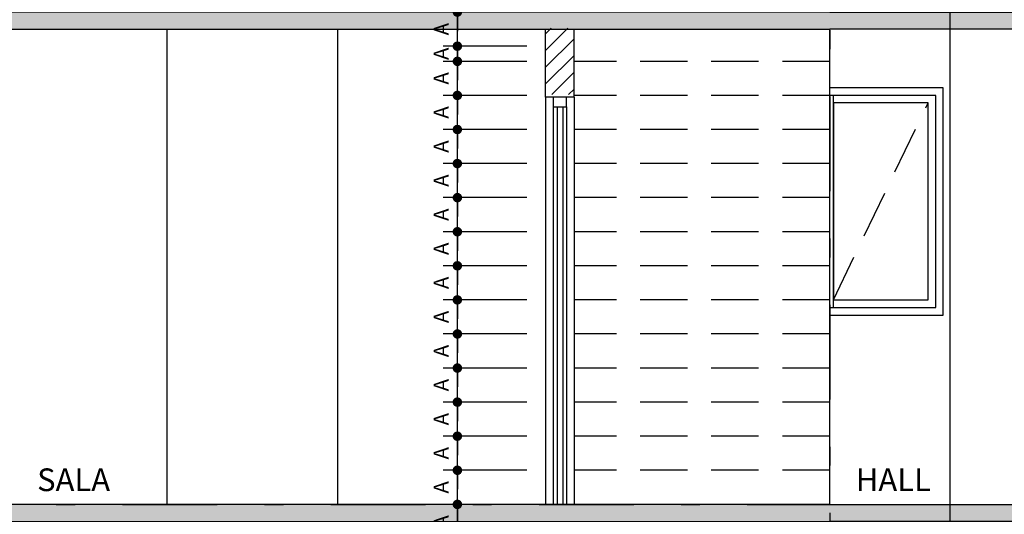
# Model space of a CAD drawing. Extents: x 151 to 7071, y -82 to 3989.
# Drawn here: x 439 to 444, y -54 to -51 of the extents above; entities that cross this region are included whole.
import ezdxf

# ---------------------------------------------------------------- set-up
doc = ezdxf.new("R2010")
doc.units = 0
for name, pattern in [('CENTER2', [28.575, 19.05, -3.175, 3.175, -3.175]), ('DASHDOT', [1, 0.5, -0.25, 0, -0.25]), ('DASHED2', [0.375, 0.25, -0.125])]:
    doc.linetypes.add(name, pattern=pattern)
for name, color, linetype in [('ARQ-CORTES', 3, 'CENTER2'), ('ARQ-COTA', 10, 'Continuous'), ('ARQ-EIXO', 9, 'DASHDOT'), ('ARQ-ESTRUTURA', 6, 'Continuous'), ('ARQ-HACHURIA', 8, 'Continuous'), ('ARQ-JANELA', 7, 'Continuous'), ('ARQ-LIMITE', 7, 'Continuous'), ('ARQ-PAREDE', 4, 'Continuous'), ('ARQ-PORTA', 7, 'Continuous'), ('ARQ-PROJECAO', 1, 'DASHED2'), ('ARQ-TEXTO', 3, 'Continuous'), ('ARQ-VISTA4', 3, 'Continuous'), ('HACHURIA', 8, 'Continuous'), ('TEXTO', 7, 'Continuous')]:
    doc.layers.add(name, color=color, linetype=linetype)
doc.styles.add('ARTE', font='simplex.shx')
doc.styles.add('Texto Cota', font='ARIAL.TTF')
doc.styles.add('TITULO', font='swissel.ttf')
doc.dimstyles.new('ARQ-1-50', dxfattribs={"dimtxt": 0.12, "dimasz": 0.07, "dimexe": 0.075, "dimexo": 0.1, "dimgap": 0.035, "dimtad": 1, "dimzin": 4, "dimdsep": 46, "dimtxsty": 'Texto Cota', "dimblk": 'DOT', "dimcen": 0.1, "dimclrd": 256, "dimclre": 256, "dimclrt": 3, "dimaunit": 1, "dimazin": 3, "dimtfac": 1.8, "dimtix": 1, "dimtmove": 2, "dimatfit": 1, "dimldrblk": 'DOT', "dimfxl": 0, "dimtolj": 1, "dimtzin": 4, "dimarcsym": 0})

# ---------------------------------------------------------------- blocks, each defined once
blk = doc.blocks.new('PT-CT-210-15')
at = {"layer": 'ARQ-PORTA', "color": 8}
for p, q in [((0, 0.15), (2.15, 0.15)), ((0.05, 0.11), (2.15, 0.11)), ((0, 0), (2.15, 0)), ((0.05, 0.04), (2.15, 0.04))]:
    blk.add_line(p, q, dxfattribs=at)
at = {"layer": 'ARQ-PORTA'}
for p, q in [((0.05, 0.09), (2.15, 0.09)), ((0.05, 0.06), (2.15, 0.06))]:
    blk.add_line(p, q, dxfattribs=at)
at = {"layer": 'ARQ-PORTA', "color": 2}
blk.add_lwpolyline([(0, 0.04), (0.05, 0.04), (0.05, 0.11), (0, 0.11)], close=True, dxfattribs=at)
blk = doc.blocks.new('_DOT')
at = {"color": 0, "linetype": 'ByBlock', "lineweight": -2}
blk.add_line((-0.5, 0), (-1, 0), dxfattribs=at)
at = {"color": 0, "linetype": 'ByBlock', "const_width": 0.5}
blk.add_lwpolyline([(-0.25, 0, 1), (0.25, 0, 1)], format="xyb", close=True, dxfattribs=at)
blk = doc.blocks.new('*D117')
at = {"linetype": 'ByBlock', "lineweight": -2}
for p, q in [((441.3836, -53.8907), (441.3836, -53.8407)), ((441.7497, -53.9407), (441.3086, -53.9407)), ((441.3836, -54.1207), (441.3836, -53.9407)), ((441.7497, -54.1207), (441.3086, -54.1207)), ((441.3836, -54.1707), (441.3836, -54.2207))]:
    blk.add_line(p, q, dxfattribs=at)
at = {"layer": 'Defpoints', "linetype": 'ByBlock'}
for p in [(441.8497, -53.9407), (441.8497, -54.1207)]:
    blk.add_point(p, dxfattribs=at)
at = {"linetype": 'ByBlock', "lineweight": -2, "xscale": 0.05000000000000002, "yscale": 0.05000000000000002, "zscale": 0.05000000000000002}
for p, rotation in [((441.3836, -53.9407), 270), ((441.3836, -54.1207), 90)]:
    blk.add_blockref('_DOT', p, dxfattribs=dict(at, rotation=rotation))
at = {"color": 3, "linetype": 'ByBlock', "lineweight": -2, "insert": (441.3086, -54.0307), "char_height": 0.08, "attachment_point": 5, "rotation": 90, "style": 'ARTE'}
blk.add_mtext('A', dxfattribs=at)
blk = doc.blocks.new('DOT')
at = {"layer": 'TEXTO', "color": 0, "linetype": 'ByBlock'}
blk.add_line((-0.5, 0), (-1, 0), dxfattribs=at)
at = {"layer": 'TEXTO', "color": 0, "linetype": 'ByBlock', "const_width": 0.5}
blk.add_lwpolyline([(-0.25, 0, 1), (0.25, 0, 1)], format="xyb", close=True, dxfattribs=at)
blk = doc.blocks.new('*D118')
at = {"linetype": 'ByBlock', "lineweight": -2}
for p, q in [((441.3836, -53.7107), (441.3836, -53.6607)), ((441.7497, -53.7607), (441.3086, -53.7607)), ((441.3836, -53.9407), (441.3836, -53.7607)), ((441.7497, -53.9407), (441.3086, -53.9407)), ((441.3836, -53.9907), (441.3836, -54.0407))]:
    blk.add_line(p, q, dxfattribs=at)
at = {"layer": 'Defpoints', "linetype": 'ByBlock'}
for p in [(441.8497, -53.7607), (441.8497, -53.9407)]:
    blk.add_point(p, dxfattribs=at)
at = {"linetype": 'ByBlock', "lineweight": -2, "xscale": 0.05000000000000002, "yscale": 0.05000000000000002, "zscale": 0.05000000000000002}
for p, rotation in [((441.3836, -53.7607), 270), ((441.3836, -53.9407), 90)]:
    blk.add_blockref('_DOT', p, dxfattribs=dict(at, rotation=rotation))
at = {"color": 3, "linetype": 'ByBlock', "lineweight": -2, "insert": (441.3086, -53.8507), "char_height": 0.08, "attachment_point": 5, "rotation": 90, "style": 'ARTE'}
blk.add_mtext('A', dxfattribs=at)
blk = doc.blocks.new('*D119')
at = {"linetype": 'ByBlock', "lineweight": -2}
for p, q in [((441.3836, -53.5307), (441.3836, -53.4807)), ((441.7497, -53.5807), (441.3086, -53.5807)), ((441.3836, -53.7607), (441.3836, -53.5807)), ((441.7497, -53.7607), (441.3086, -53.7607)), ((441.3836, -53.8107), (441.3836, -53.8607))]:
    blk.add_line(p, q, dxfattribs=at)
at = {"layer": 'Defpoints', "linetype": 'ByBlock'}
for p in [(441.8497, -53.5807), (441.8497, -53.7607)]:
    blk.add_point(p, dxfattribs=at)
at = {"linetype": 'ByBlock', "lineweight": -2, "xscale": 0.05000000000000002, "yscale": 0.05000000000000002, "zscale": 0.05000000000000002}
for p, rotation in [((441.3836, -53.5807), 270), ((441.3836, -53.7607), 90)]:
    blk.add_blockref('_DOT', p, dxfattribs=dict(at, rotation=rotation))
at = {"color": 3, "linetype": 'ByBlock', "lineweight": -2, "insert": (441.3086, -53.6707), "char_height": 0.08, "attachment_point": 5, "rotation": 90, "style": 'ARTE'}
blk.add_mtext('A', dxfattribs=at)
blk = doc.blocks.new('*D120')
at = {"linetype": 'ByBlock', "lineweight": -2}
for p, q in [((441.3836, -53.3507), (441.3836, -53.3007)), ((441.7497, -53.4007), (441.3086, -53.4007)), ((441.3836, -53.5807), (441.3836, -53.4007)), ((441.7497, -53.5807), (441.3086, -53.5807)), ((441.3836, -53.6307), (441.3836, -53.6807))]:
    blk.add_line(p, q, dxfattribs=at)
at = {"layer": 'Defpoints', "linetype": 'ByBlock'}
for p in [(441.8497, -53.4007), (441.8497, -53.5807)]:
    blk.add_point(p, dxfattribs=at)
at = {"linetype": 'ByBlock', "lineweight": -2, "xscale": 0.05000000000000002, "yscale": 0.05000000000000002, "zscale": 0.05000000000000002}
for p, rotation in [((441.3836, -53.4007), 270), ((441.3836, -53.5807), 90)]:
    blk.add_blockref('_DOT', p, dxfattribs=dict(at, rotation=rotation))
at = {"color": 3, "linetype": 'ByBlock', "lineweight": -2, "insert": (441.3086, -53.4907), "char_height": 0.08, "attachment_point": 5, "rotation": 90, "style": 'ARTE'}
blk.add_mtext('A', dxfattribs=at)
blk = doc.blocks.new('*D121')
at = {"linetype": 'ByBlock', "lineweight": -2}
for p, q in [((441.3836, -53.1707), (441.3836, -53.1207)), ((441.7497, -53.2207), (441.3086, -53.2207)), ((441.3836, -53.4007), (441.3836, -53.2207)), ((441.7497, -53.4007), (441.3086, -53.4007)), ((441.3836, -53.4507), (441.3836, -53.5007))]:
    blk.add_line(p, q, dxfattribs=at)
at = {"layer": 'Defpoints', "linetype": 'ByBlock'}
for p in [(441.8497, -53.2207), (441.8497, -53.4007)]:
    blk.add_point(p, dxfattribs=at)
at = {"linetype": 'ByBlock', "lineweight": -2, "xscale": 0.05000000000000002, "yscale": 0.05000000000000002, "zscale": 0.05000000000000002}
for p, rotation in [((441.3836, -53.2207), 270), ((441.3836, -53.4007), 90)]:
    blk.add_blockref('_DOT', p, dxfattribs=dict(at, rotation=rotation))
at = {"color": 3, "linetype": 'ByBlock', "lineweight": -2, "insert": (441.3086, -53.3107), "char_height": 0.08, "attachment_point": 5, "rotation": 90, "style": 'ARTE'}
blk.add_mtext('A', dxfattribs=at)
blk = doc.blocks.new('*D122')
at = {"linetype": 'ByBlock', "lineweight": -2}
for p, q in [((441.3836, -52.9907), (441.3836, -52.9407)), ((441.7497, -53.0407), (441.3086, -53.0407)), ((441.3836, -53.2207), (441.3836, -53.0407)), ((441.7497, -53.2207), (441.3086, -53.2207)), ((441.3836, -53.2707), (441.3836, -53.3207))]:
    blk.add_line(p, q, dxfattribs=at)
at = {"layer": 'Defpoints', "linetype": 'ByBlock'}
for p in [(441.8497, -53.0407), (441.8497, -53.2207)]:
    blk.add_point(p, dxfattribs=at)
at = {"linetype": 'ByBlock', "lineweight": -2, "xscale": 0.05000000000000002, "yscale": 0.05000000000000002, "zscale": 0.05000000000000002}
for p, rotation in [((441.3836, -53.0407), 270), ((441.3836, -53.2207), 90)]:
    blk.add_blockref('_DOT', p, dxfattribs=dict(at, rotation=rotation))
at = {"color": 3, "linetype": 'ByBlock', "lineweight": -2, "insert": (441.3086, -53.1307), "char_height": 0.08, "attachment_point": 5, "rotation": 90, "style": 'ARTE'}
blk.add_mtext('A', dxfattribs=at)
blk = doc.blocks.new('*D123')
at = {"linetype": 'ByBlock', "lineweight": -2}
for p, q in [((441.3836, -52.8107), (441.3836, -52.7607)), ((441.7497, -52.8607), (441.3086, -52.8607)), ((441.3836, -53.0407), (441.3836, -52.8607)), ((441.7497, -53.0407), (441.3086, -53.0407)), ((441.3836, -53.0907), (441.3836, -53.1407))]:
    blk.add_line(p, q, dxfattribs=at)
at = {"layer": 'Defpoints', "linetype": 'ByBlock'}
for p in [(441.8497, -52.8607), (441.8497, -53.0407)]:
    blk.add_point(p, dxfattribs=at)
at = {"linetype": 'ByBlock', "lineweight": -2, "xscale": 0.05000000000000002, "yscale": 0.05000000000000002, "zscale": 0.05000000000000002}
for p, rotation in [((441.3836, -52.8607), 270), ((441.3836, -53.0407), 90)]:
    blk.add_blockref('_DOT', p, dxfattribs=dict(at, rotation=rotation))
at = {"color": 3, "linetype": 'ByBlock', "lineweight": -2, "insert": (441.3086, -52.9507), "char_height": 0.08, "attachment_point": 5, "rotation": 90, "style": 'ARTE'}
blk.add_mtext('A', dxfattribs=at)
blk = doc.blocks.new('*D124')
at = {"linetype": 'ByBlock', "lineweight": -2}
for p, q in [((441.3836, -52.6307), (441.3836, -52.5807)), ((441.7497, -52.6807), (441.3086, -52.6807)), ((441.3836, -52.8607), (441.3836, -52.6807)), ((441.7497, -52.8607), (441.3086, -52.8607)), ((441.3836, -52.9107), (441.3836, -52.9607))]:
    blk.add_line(p, q, dxfattribs=at)
at = {"layer": 'Defpoints', "linetype": 'ByBlock'}
for p in [(441.8497, -52.6807), (441.8497, -52.8607)]:
    blk.add_point(p, dxfattribs=at)
at = {"linetype": 'ByBlock', "lineweight": -2, "xscale": 0.05000000000000002, "yscale": 0.05000000000000002, "zscale": 0.05000000000000002}
for p, rotation in [((441.3836, -52.6807), 270), ((441.3836, -52.8607), 90)]:
    blk.add_blockref('_DOT', p, dxfattribs=dict(at, rotation=rotation))
at = {"color": 3, "linetype": 'ByBlock', "lineweight": -2, "insert": (441.3086, -52.7707), "char_height": 0.08, "attachment_point": 5, "rotation": 90, "style": 'ARTE'}
blk.add_mtext('A', dxfattribs=at)
blk = doc.blocks.new('*D125')
at = {"linetype": 'ByBlock', "lineweight": -2}
for p, q in [((441.3836, -52.4507), (441.3836, -52.4007)), ((441.7497, -52.5007), (441.3086, -52.5007)), ((441.3836, -52.6807), (441.3836, -52.5007)), ((441.7497, -52.6807), (441.3086, -52.6807)), ((441.3836, -52.7307), (441.3836, -52.7807))]:
    blk.add_line(p, q, dxfattribs=at)
at = {"layer": 'Defpoints', "linetype": 'ByBlock'}
for p in [(441.8497, -52.5007), (441.8497, -52.6807)]:
    blk.add_point(p, dxfattribs=at)
at = {"linetype": 'ByBlock', "lineweight": -2, "xscale": 0.05000000000000002, "yscale": 0.05000000000000002, "zscale": 0.05000000000000002}
for p, rotation in [((441.3836, -52.5007), 270), ((441.3836, -52.6807), 90)]:
    blk.add_blockref('_DOT', p, dxfattribs=dict(at, rotation=rotation))
at = {"color": 3, "linetype": 'ByBlock', "lineweight": -2, "insert": (441.3086, -52.5907), "char_height": 0.08, "attachment_point": 5, "rotation": 90, "style": 'ARTE'}
blk.add_mtext('A', dxfattribs=at)
blk = doc.blocks.new('*D126')
at = {"linetype": 'ByBlock', "lineweight": -2}
for p, q in [((441.3836, -52.2707), (441.3836, -52.2207)), ((441.7497, -52.3207), (441.3086, -52.3207)), ((441.3836, -52.5007), (441.3836, -52.3207)), ((441.7497, -52.5007), (441.3086, -52.5007)), ((441.3836, -52.5507), (441.3836, -52.6007))]:
    blk.add_line(p, q, dxfattribs=at)
at = {"layer": 'Defpoints', "linetype": 'ByBlock'}
for p in [(441.8497, -52.3207), (441.8497, -52.5007)]:
    blk.add_point(p, dxfattribs=at)
at = {"linetype": 'ByBlock', "lineweight": -2, "xscale": 0.05000000000000002, "yscale": 0.05000000000000002, "zscale": 0.05000000000000002}
for p, rotation in [((441.3836, -52.3207), 270), ((441.3836, -52.5007), 90)]:
    blk.add_blockref('_DOT', p, dxfattribs=dict(at, rotation=rotation))
at = {"color": 3, "linetype": 'ByBlock', "lineweight": -2, "insert": (441.3086, -52.4107), "char_height": 0.08, "attachment_point": 5, "rotation": 90, "style": 'ARTE'}
blk.add_mtext('A', dxfattribs=at)
blk = doc.blocks.new('*D127')
at = {"linetype": 'ByBlock', "lineweight": -2}
for p, q in [((441.3836, -52.0907), (441.3836, -52.0407)), ((441.7497, -52.1407), (441.3086, -52.1407)), ((441.3836, -52.3207), (441.3836, -52.1407)), ((441.7497, -52.3207), (441.3086, -52.3207)), ((441.3836, -52.3707), (441.3836, -52.4207))]:
    blk.add_line(p, q, dxfattribs=at)
at = {"layer": 'Defpoints', "linetype": 'ByBlock'}
for p in [(441.8497, -52.1407), (441.8497, -52.3207)]:
    blk.add_point(p, dxfattribs=at)
at = {"linetype": 'ByBlock', "lineweight": -2, "xscale": 0.05000000000000002, "yscale": 0.05000000000000002, "zscale": 0.05000000000000002}
for p, rotation in [((441.3836, -52.1407), 270), ((441.3836, -52.3207), 90)]:
    blk.add_blockref('_DOT', p, dxfattribs=dict(at, rotation=rotation))
at = {"color": 3, "linetype": 'ByBlock', "lineweight": -2, "insert": (441.3086, -52.2307), "char_height": 0.08, "attachment_point": 5, "rotation": 90, "style": 'ARTE'}
blk.add_mtext('A', dxfattribs=at)
blk = doc.blocks.new('*D128')
at = {"linetype": 'ByBlock', "lineweight": -2}
for p, q in [((441.3836, -51.9107), (441.3836, -51.8607)), ((441.7497, -51.9607), (441.3086, -51.9607)), ((441.3836, -52.1407), (441.3836, -51.9607)), ((441.7497, -52.1407), (441.3086, -52.1407)), ((441.3836, -52.1907), (441.3836, -52.2407))]:
    blk.add_line(p, q, dxfattribs=at)
at = {"layer": 'Defpoints', "linetype": 'ByBlock'}
for p in [(441.8497, -51.9607), (441.8497, -52.1407)]:
    blk.add_point(p, dxfattribs=at)
at = {"linetype": 'ByBlock', "lineweight": -2, "xscale": 0.05000000000000002, "yscale": 0.05000000000000002, "zscale": 0.05000000000000002}
for p, rotation in [((441.3836, -51.9607), 270), ((441.3836, -52.1407), 90)]:
    blk.add_blockref('_DOT', p, dxfattribs=dict(at, rotation=rotation))
at = {"color": 3, "linetype": 'ByBlock', "lineweight": -2, "insert": (441.3086, -52.0507), "char_height": 0.08, "attachment_point": 5, "rotation": 90, "style": 'ARTE'}
blk.add_mtext('A', dxfattribs=at)
blk = doc.blocks.new('*D129')
at = {"linetype": 'ByBlock', "lineweight": -2}
for p, q in [((441.3836, -51.7307), (441.3836, -51.6807)), ((441.7497, -51.7807), (441.3086, -51.7807)), ((441.3836, -51.9607), (441.3836, -51.7807)), ((441.7497, -51.9607), (441.3086, -51.9607)), ((441.3836, -52.0107), (441.3836, -52.0607))]:
    blk.add_line(p, q, dxfattribs=at)
at = {"layer": 'Defpoints', "linetype": 'ByBlock'}
for p in [(441.8497, -51.7807), (441.8497, -51.9607)]:
    blk.add_point(p, dxfattribs=at)
at = {"linetype": 'ByBlock', "lineweight": -2, "xscale": 0.05000000000000002, "yscale": 0.05000000000000002, "zscale": 0.05000000000000002}
for p, rotation in [((441.3836, -51.7807), 270), ((441.3836, -51.9607), 90)]:
    blk.add_blockref('_DOT', p, dxfattribs=dict(at, rotation=rotation))
at = {"color": 3, "linetype": 'ByBlock', "lineweight": -2, "insert": (441.3086, -51.8707), "char_height": 0.08, "attachment_point": 5, "rotation": 90, "style": 'ARTE'}
blk.add_mtext('A', dxfattribs=at)
blk = doc.blocks.new('*D130')
at = {"linetype": 'ByBlock', "lineweight": -2}
for p, q in [((441.3836, -51.5507), (441.3836, -51.5007)), ((441.7497, -51.6007), (441.3086, -51.6007)), ((441.3836, -51.7807), (441.3836, -51.6007)), ((441.7497, -51.7807), (441.3086, -51.7807)), ((441.3836, -51.8307), (441.3836, -51.8807))]:
    blk.add_line(p, q, dxfattribs=at)
at = {"layer": 'Defpoints', "linetype": 'ByBlock'}
for p in [(441.8497, -51.6007), (441.8497, -51.7807)]:
    blk.add_point(p, dxfattribs=at)
at = {"linetype": 'ByBlock', "lineweight": -2, "xscale": 0.05000000000000002, "yscale": 0.05000000000000002, "zscale": 0.05000000000000002}
for p, rotation in [((441.3836, -51.6007), 270), ((441.3836, -51.7807), 90)]:
    blk.add_blockref('_DOT', p, dxfattribs=dict(at, rotation=rotation))
at = {"color": 3, "linetype": 'ByBlock', "lineweight": -2, "insert": (441.3086, -51.6907), "char_height": 0.08, "attachment_point": 5, "rotation": 90, "style": 'ARTE'}
blk.add_mtext('A', dxfattribs=at)
blk = doc.blocks.new('*D131')
at = {"linetype": 'ByBlock', "lineweight": -2}
for p, q in [((441.3836, -51.4707), (441.3836, -51.4207)), ((441.7497, -51.5207), (441.3086, -51.5207)), ((441.3836, -51.6007), (441.3836, -51.5207)), ((441.7497, -51.6007), (441.3086, -51.6007)), ((441.3836, -51.6507), (441.3836, -51.7007))]:
    blk.add_line(p, q, dxfattribs=at)
at = {"layer": 'Defpoints', "linetype": 'ByBlock'}
for p in [(441.8497, -51.5207), (441.8497, -51.6007)]:
    blk.add_point(p, dxfattribs=at)
at = {"linetype": 'ByBlock', "lineweight": -2, "xscale": 0.05000000000000002, "yscale": 0.05000000000000002, "zscale": 0.05000000000000002}
for p, rotation in [((441.3836, -51.5207), 270), ((441.3836, -51.6007), 90)]:
    blk.add_blockref('_DOT', p, dxfattribs=dict(at, rotation=rotation))
at = {"color": 3, "linetype": 'ByBlock', "lineweight": -2, "insert": (441.3086, -51.5607), "char_height": 0.08, "attachment_point": 5, "rotation": 90, "style": 'ARTE'}
blk.add_mtext('A', dxfattribs=at)
blk = doc.blocks.new('*D132')
at = {"linetype": 'ByBlock', "lineweight": -2}
for p, q in [((441.3836, -51.2907), (441.3836, -51.2407)), ((441.7497, -51.3407), (441.3086, -51.3407)), ((441.3836, -51.5207), (441.3836, -51.3407)), ((441.7497, -51.5207), (441.3086, -51.5207)), ((441.3836, -51.5707), (441.3836, -51.6207))]:
    blk.add_line(p, q, dxfattribs=at)
at = {"layer": 'Defpoints', "linetype": 'ByBlock'}
for p in [(441.8497, -51.3407), (441.8497, -51.5207)]:
    blk.add_point(p, dxfattribs=at)
at = {"linetype": 'ByBlock', "lineweight": -2, "xscale": 0.05000000000000002, "yscale": 0.05000000000000002, "zscale": 0.05000000000000002}
for p, rotation in [((441.3836, -51.3407), 270), ((441.3836, -51.5207), 90)]:
    blk.add_blockref('_DOT', p, dxfattribs=dict(at, rotation=rotation))
at = {"color": 3, "linetype": 'ByBlock', "lineweight": -2, "insert": (441.3086, -51.4307), "char_height": 0.08, "attachment_point": 5, "rotation": 90, "style": 'ARTE'}
blk.add_mtext('A', dxfattribs=at)
blk = doc.blocks.new('*D133')
at = {"linetype": 'ByBlock', "lineweight": -2}
for p, q in [((441.3836, -51.1107), (441.3836, -51.0607)), ((441.7497, -51.1607), (441.3086, -51.1607)), ((441.3836, -51.3407), (441.3836, -51.1607)), ((441.7497, -51.3407), (441.3086, -51.3407)), ((441.3836, -51.3907), (441.3836, -51.4407))]:
    blk.add_line(p, q, dxfattribs=at)
at = {"layer": 'Defpoints', "linetype": 'ByBlock'}
for p in [(441.8497, -51.1607), (441.8497, -51.3407)]:
    blk.add_point(p, dxfattribs=at)
at = {"linetype": 'ByBlock', "lineweight": -2, "xscale": 0.05000000000000002, "yscale": 0.05000000000000002, "zscale": 0.05000000000000002}
for p, rotation in [((441.3836, -51.1607), 270), ((441.3836, -51.3407), 90)]:
    blk.add_blockref('_DOT', p, dxfattribs=dict(at, rotation=rotation))
at = {"color": 3, "linetype": 'ByBlock', "lineweight": -2, "insert": (441.3086, -51.2507), "char_height": 0.08, "attachment_point": 5, "rotation": 90, "style": 'ARTE'}
blk.add_mtext('A', dxfattribs=at)

msp = doc.modelspace()

# ---------------------------------------------------------------- hatches: boundary and pattern name
at = {"layer": 'ARQ-HACHURIA'}
h = msp.add_hatch(color=256, dxfattribs=at)
h.paths.add_polyline_path([(443.98501, -51.4307), (444.54974, -51.4307), (444.69974, -51.4307), (447.39974, -51.4307), (447.42974, -51.4307), (447.69974, -51.4307), (447.84974, -51.4307), (447.84974, -51.3407), (447.69974, -51.3407), (447.64974, -51.3407), (447.59974, -51.3407), (445.74974, -51.3407), (445.69974, -51.3407), (443.98501, -51.3407)])
h.paths.add_polyline_path([(443.34974, -51.3407), (443.32474, -51.3407), (441.04974, -51.3407), (440.99974, -51.3407), (438.74974, -51.3407), (438.69974, -51.3407), (436.64974, -51.3407), (436.59974, -51.3407), (434.54974, -51.3407), (434.49974, -51.3407), (434.44974, -51.3407), (434.29974, -51.3407), (434.29974, -51.35548), (434.29974, -51.4307), (434.44974, -51.4307), (437.39974, -51.4307), (437.49974, -51.4307), (438.69974, -51.4307), (438.84974, -51.4307), (439.84974, -51.4307), (440.74974, -51.4307), (441.84974, -51.4307), (441.99974, -51.4307), (443.34974, -51.4307)])
h.paths.add_polyline_path([(443.34974, -51.4307), (443.98501, -51.4307), (443.98501, -51.3407), (443.37474, -51.3407), (443.34974, -51.3407)])
h = msp.add_hatch(color=256, dxfattribs=at)
h.paths.add_polyline_path([(443.98501, -54.0307), (444.54974, -54.0307), (444.69974, -54.0307), (447.39974, -54.0307), (447.42974, -54.0307), (447.69974, -54.0307), (447.84974, -54.0307), (447.84974, -53.9407), (447.69974, -53.9407), (447.64974, -53.9407), (447.59974, -53.9407), (445.74974, -53.9407), (445.69974, -53.9407), (443.98501, -53.9407)])
h.paths.add_polyline_path([(443.34974, -53.9407), (443.32474, -53.9407), (441.04974, -53.9407), (440.99974, -53.9407), (438.74974, -53.9407), (438.69974, -53.9407), (436.64974, -53.9407), (436.59974, -53.9407), (434.54974, -53.9407), (434.49974, -53.9407), (434.44974, -53.9407), (434.29974, -53.9407), (434.29974, -53.95548), (434.29974, -54.0307), (434.44974, -54.0307), (437.39974, -54.0307), (437.49974, -54.0307), (438.69974, -54.0307), (438.84974, -54.0307), (439.84974, -54.0307), (440.74974, -54.0307), (441.84974, -54.0307), (441.99974, -54.0307), (443.34974, -54.0307)])
h.paths.add_polyline_path([(443.34974, -54.0307), (443.98501, -54.0307), (443.98501, -53.9407), (443.37474, -53.9407), (443.34974, -53.9407)])
at = {"layer": 'HACHURIA'}
h = msp.add_hatch(dxfattribs=at)
h.set_pattern_fill('ANSI31', color=256, scale=0.5, style=0)
h.set_pattern_definition([(45, (455.35956, -61.19118), (-0.04419417, 0.04419417), [])])
h.paths.add_polyline_path([(447.69974, -51.42593), (447.69974, -51.59593), (447.69974, -51.62593), (447.69974, -51.72593), (447.75974, -51.72593), (447.84974, -51.72593), (447.84974, -51.42593)])
h.paths.add_polyline_path([(441.84974, -51.77593), (441.88974, -51.77593), (441.95974, -51.77593), (441.99974, -51.77593), (441.99974, -51.42593), (441.84974, -51.42593)])
h.paths.add_polyline_path([(447.84974, -53.92593), (447.84974, -52.92593), (447.75974, -52.92593), (447.69974, -52.92593), (447.69974, -53.92593)])
h.paths.add_polyline_path([(444.69974, -53.92593), (444.69974, -51.62593), (444.69974, -51.42593), (444.54974, -51.42593), (444.54974, -53.92593)])
h.paths.add_polyline_path([(438.84974, -53.92593), (438.84974, -51.42593), (438.69974, -51.42593), (438.69974, -51.59593), (438.69974, -51.62593), (438.69974, -51.72593), (438.69974, -51.92593), (438.69974, -52.12593), (438.69974, -52.32593), (438.69974, -52.52593), (438.69974, -52.72593), (438.69974, -52.92593), (438.69974, -53.12593), (438.69974, -53.32593), (438.69974, -53.52593), (438.69974, -53.72593), (438.69974, -53.92593)])
h.paths.add_polyline_path([(434.44974, -53.92593), (434.44974, -51.42593), (434.29974, -51.42593), (434.29974, -53.92593)])
h.paths.add_polyline_path([(437.49974, -53.92593), (437.49974, -53.72593), (437.49974, -53.52593), (437.49974, -53.32593), (437.49974, -53.12593), (437.49974, -52.92593), (437.49974, -52.72593), (437.49974, -52.52593), (437.49974, -52.32593), (437.49974, -52.12593), (437.49974, -51.92593), (437.49974, -51.72593), (437.49974, -51.62593), (437.49974, -51.59593), (437.49974, -51.42593), (437.39974, -51.42593), (437.39974, -53.92593)])

# ---------------------------------------------------------------- linework, layer by layer
at = {"layer": 'ARQ-CORTES'}
msp.add_line((443.98501, -42.9407), (443.98501, -57.32533), dxfattribs=at)
at = {"layer": 'ARQ-EIXO'}
for p, q in [((443.34974, -41.88601), (443.34974, -57.32533)), ((431.91467, -53.9407), (453.73353, -53.9407))]:
    msp.add_line(p, q, dxfattribs=at)
at = {"layer": 'ARQ-ESTRUTURA'}
for points in [[(443.34974, -51.3407), (434.29974, -51.3407), (434.29974, -51.4307), (443.34974, -51.4307)], [(443.34974, -51.3407), (447.84974, -51.3407), (447.84974, -51.4307), (443.34974, -51.4307)], [(443.34974, -53.9407), (434.29974, -53.9407), (434.29974, -54.0307), (443.34974, -54.0307)], [(443.34974, -53.9407), (447.84974, -53.9407), (447.84974, -54.0307), (443.34974, -54.0307)]]:
    msp.add_lwpolyline(points, dxfattribs=at)
at = {"layer": 'ARQ-JANELA'}
msp.add_line((443.36974, -52.9007), (443.36974, -51.7807), dxfattribs=at)
for points in [[(443.34974, -52.9407), (443.94974, -52.9407), (443.94974, -51.7407), (443.34974, -51.7407)], [(443.34974, -52.9007), (443.90974, -52.9007), (443.90974, -51.7807), (443.34974, -51.7807)]]:
    msp.add_lwpolyline(points, dxfattribs=at)
msp.add_lwpolyline([(443.36974, -52.8607), (443.86974, -52.8607), (443.86974, -51.8207), (443.36974, -51.8207)], close=True, dxfattribs=at)
at = {"layer": 'ARQ-LIMITE'}
msp.add_line((443.34974, -53.9407), (443.34974, -51.4307), dxfattribs=at)
at = {"layer": 'ARQ-PAREDE'}
for p, q in [((441.84974, -51.7907), (441.84974, -51.4307)), ((441.99974, -51.7907), (441.99974, -51.4307)), ((441.99974, -51.7907), (441.84974, -51.7907))]:
    msp.add_line(p, q, dxfattribs=at)
at = {"layer": 'ARQ-PROJECAO'}
for p, q in [((443.34974, -51.6007), (441.99974, -51.6007)), ((443.34974, -51.7807), (441.99974, -51.7807)), ((443.36974, -52.8607), (443.86974, -51.8207)), ((443.34974, -51.9607), (441.99974, -51.9607)), ((443.34974, -52.1407), (441.99974, -52.1407)), ((443.34974, -52.3207), (441.99974, -52.3207)), ((443.34974, -52.5007), (441.99974, -52.5007)), ((443.34974, -52.6807), (441.99974, -52.6807)), ((443.34974, -52.8607), (441.99974, -52.8607)), ((443.34974, -53.0407), (441.99974, -53.0407)), ((443.34974, -53.2207), (441.99974, -53.2207)), ((443.34974, -53.4007), (441.99974, -53.4007)), ((443.34974, -53.5807), (441.99974, -53.5807)), ((443.34974, -53.7607), (441.99974, -53.7607))]:
    msp.add_line(p, q, dxfattribs=at)
at = {"layer": 'ARQ-VISTA4'}
for p, q in [((439.84974, -51.4307), (439.84974, -53.9407)), ((440.74974, -51.4307), (440.74974, -53.9407))]:
    msp.add_line(p, q, dxfattribs=at)

# ---------------------------------------------------------------- block references
at = {"layer": 'ARQ-COTA', "rotation": 270}
msp.add_blockref('PT-CT-210-15', (441.84974, -51.7907), dxfattribs=at)

# ---------------------------------------------------------------- texts
at = {"layer": 'ARQ-TEXTO', "style": 'TITULO'}
for s, p in [('SALA', (439.1641, -53.87074)), ('HALL', (443.48777, -53.87074))]:
    msp.add_text(s, height=0.12, dxfattribs=at).set_placement(p)

# ---------------------------------------------------------------- dimensions: what is measured, and where the dimension line sits
at = {"layer": 'ARQ-COTA'}
for base, p1, p2, picture, middle in [((441.38364, -51.1607), (441.84974, -51.3407), (441.84974, -51.1607), '*D133', (441.30864, -51.2507)), ((441.38364, -51.3407), (441.84974, -51.5207), (441.84974, -51.3407), '*D132', (441.30864, -51.4307)), ((441.38364, -51.5207), (441.84974, -51.6007), (441.84974, -51.5207), '*D131', (441.30864, -51.5607)), ((441.38364, -51.6007), (441.84974, -51.7807), (441.84974, -51.6007), '*D130', (441.30864, -51.6907)), ((441.38364, -51.7807), (441.84974, -51.9607), (441.84974, -51.7807), '*D129', (441.30864, -51.8707)), ((441.38364, -51.9607), (441.84974, -52.1407), (441.84974, -51.9607), '*D128', (441.30864, -52.0507)), ((441.38364, -52.1407), (441.84974, -52.3207), (441.84974, -52.1407), '*D127', (441.30864, -52.2307)), ((441.38364, -52.3207), (441.84974, -52.5007), (441.84974, -52.3207), '*D126', (441.30864, -52.4107)), ((441.38364, -52.5007), (441.84974, -52.6807), (441.84974, -52.5007), '*D125', (441.30864, -52.5907)), ((441.38364, -52.6807), (441.84974, -52.8607), (441.84974, -52.6807), '*D124', (441.30864, -52.7707)), ((441.38364, -52.8607), (441.84974, -53.0407), (441.84974, -52.8607), '*D123', (441.30864, -52.9507)), ((441.38364, -53.0407), (441.84974, -53.2207), (441.84974, -53.0407), '*D122', (441.30864, -53.1307)), ((441.38364, -53.2207), (441.84974, -53.4007), (441.84974, -53.2207), '*D121', (441.30864, -53.3107)), ((441.38364, -53.4007), (441.84974, -53.5807), (441.84974, -53.4007), '*D120', (441.30864, -53.4907)), ((441.38364, -53.5807), (441.84974, -53.7607), (441.84974, -53.5807), '*D119', (441.30864, -53.6707)), ((441.38364, -53.7607), (441.84974, -53.9407), (441.84974, -53.7607), '*D118', (441.30864, -53.8507)), ((441.38364, -53.9407), (441.84974, -54.1207), (441.84974, -53.9407), '*D117', (441.30864, -54.0307))]:
    dim = msp.add_linear_dim(base=base, p1=p1, p2=p2, angle=90, text='A', dimstyle='ARQ-1-50', override={"dimtxt": 0.08, "dimasz": 0.05, "dimpost": '<>', "dimtxsty": 'ARTE', "dimblk1": 'DOT', "dimblk2": 'DOT', "dimtmove": 0, "dimatfit": 0}, dxfattribs=at)
    dim.commit()
    dim.dimension.update_dxf_attribs({"geometry": picture, "text_midpoint": middle})

doc.saveas('drawing.dxf')
